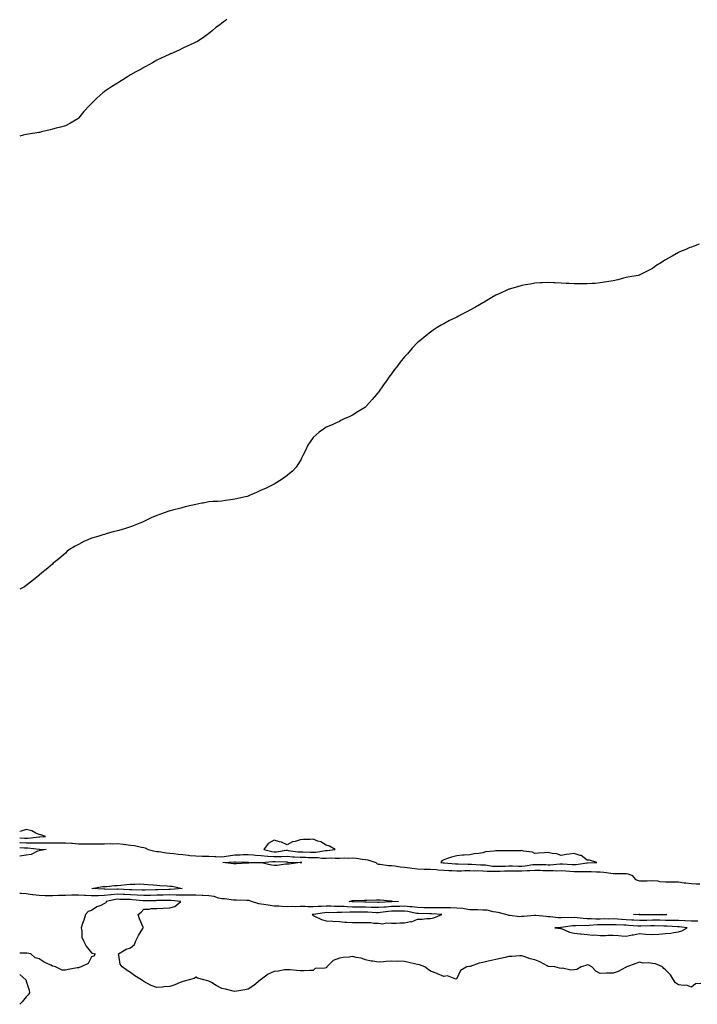
# Model space of a CAD drawing. Units: inches. Extents: x 862883 to 865523, y 7266218 to 7268858.
# Drawn here: x 862883 to 863402, y 7266783 to 7267538 of the extents above; entities that cross this region are included whole.
import ezdxf

# ---------------------------------------------------------------- set-up
doc = ezdxf.new("R2010")
doc.units = ezdxf.units.IN
doc.header["$MEASUREMENT"] = 0
doc.layers.add('Contour_86287266', color=7, linetype='Continuous', true_color=0x4984d7)

msp = doc.modelspace()

# ---------------------------------------------------------------- linework, layer by layer
at = {"layer": 'Contour_86287266'}
for points in [[(863041.7, 7267538.27, 3369), (863038.05, 7267535.34, 3369), (863036.08, 7267533.89, 3369), (863033.3, 7267531.92, 3369), (863030.51, 7267529.46, 3369), (863028.05, 7267527.36, 3369), (863024.97, 7267525.01, 3369), (863020.18, 7267521.92, 3369), (863018.82, 7267521.15, 3369), (863018.05, 7267520.76, 3369), (863015.88, 7267519.74, 3369), (863012.03, 7267517.94, 3369), (863008.05, 7267516.06, 3369), (863005.28, 7267514.69, 3369), (862998.82, 7267511.92, 3369), (862998.26, 7267511.71, 3369), (862998.05, 7267511.63, 3369), (862997.49, 7267511.36, 3369), (862991.47, 7267508.5, 3369), (862988.05, 7267506.92, 3369), (862984.92, 7267505.05, 3369), (862979.24, 7267501.92, 3369), (862978.48, 7267501.49, 3369), (862978.05, 7267501.25, 3369), (862976.53, 7267500.4, 3369), (862972.05, 7267497.92, 3369), (862968.05, 7267495.83, 3369), (862965.69, 7267494.27, 3369), (862962.02, 7267491.92, 3369), (862959.64, 7267490.33, 3369), (862958.05, 7267489.22, 3369), (862953.43, 7267486.54, 3369), (862951.17, 7267485.05, 3369), (862948.05, 7267483.02, 3369), (862947.41, 7267482.56, 3369), (862946.64, 7267481.92, 3369), (862942.12, 7267477.86, 3369), (862938.05, 7267473.68, 3369), (862937.12, 7267472.85, 3369), (862936.22, 7267471.92, 3369), (862932.25, 7267467.72, 3369), (862928.05, 7267462.41, 3369), (862927.78, 7267462.18, 3369), (862927.46, 7267461.92, 3369), (862921.43, 7267458.54, 3369), (862918.05, 7267456.71, 3369), (862914.26, 7267455.71, 3369), (862910.99, 7267454.86, 3369), (862908.05, 7267454.1, 3369), (862906.3, 7267453.68, 3369), (862899.72, 7267451.92, 3369), (862898.37, 7267451.6, 3369), (862898.05, 7267451.52, 3369), (862897.57, 7267451.44, 3369), (862889.77, 7267450.19, 3369), (862888.05, 7267449.96, 3369), (862885.55, 7267449.42, 3369), (862883, 7267448.82, 3369)], [(863404.03, 7267365.93, 3370), (863400.66, 7267364.53, 3370), (863398.05, 7267363.64, 3370), (863396.72, 7267363.26, 3370), (863393.61, 7267361.92, 3370), (863389.72, 7267360.25, 3370), (863388.05, 7267359.58, 3370), (863383.15, 7267356.82, 3370), (863382.63, 7267356.5, 3370), (863378.05, 7267353.81, 3370), (863376.83, 7267353.14, 3370), (863374.99, 7267351.92, 3370), (863370.77, 7267349.21, 3370), (863368.05, 7267347.2, 3370), (863364.55, 7267345.42, 3370), (863358.43, 7267342.3, 3370), (863358.05, 7267342.12, 3370), (863357.9, 7267342.08, 3370), (863357.05, 7267341.92, 3370), (863349.3, 7267340.67, 3370), (863348.05, 7267340.34, 3370), (863345.91, 7267339.78, 3370), (863341.51, 7267338.46, 3370), (863338.05, 7267337.77, 3370), (863333.05, 7267336.92, 3370), (863328.05, 7267336.27, 3370), (863324.2, 7267335.77, 3370), (863321.94, 7267335.81, 3370), (863318.05, 7267335.47, 3370), (863314.55, 7267335.42, 3370), (863311.6, 7267335.46, 3370), (863308.05, 7267335.44, 3370), (863304.26, 7267335.71, 3370), (863301.9, 7267335.77, 3370), (863298.05, 7267336.01, 3370), (863293.62, 7267336.35, 3370), (863292.49, 7267336.36, 3370), (863288.05, 7267336.63, 3370), (863283.61, 7267336.36, 3370), (863282.34, 7267336.21, 3370), (863278.05, 7267336.01, 3370), (863274.65, 7267335.32, 3370), (863270.81, 7267334.68, 3370), (863268.05, 7267334.16, 3370), (863266.36, 7267333.61, 3370), (863259.97, 7267331.92, 3370), (863258.49, 7267331.48, 3370), (863258.05, 7267331.35, 3370), (863257.01, 7267330.88, 3370), (863251.61, 7267328.36, 3370), (863248.05, 7267326.75, 3370), (863244.91, 7267325.06, 3370), (863239.75, 7267321.92, 3370), (863238.71, 7267321.26, 3370), (863238.05, 7267320.87, 3370), (863235.55, 7267319.42, 3370), (863232.42, 7267317.55, 3370), (863228.05, 7267315.33, 3370), (863225.89, 7267314.08, 3370), (863221.78, 7267311.92, 3370), (863219.35, 7267310.62, 3370), (863218.05, 7267310.05, 3370), (863214.4, 7267308.27, 3370), (863212.6, 7267307.38, 3370), (863208.05, 7267304.92, 3370), (863206.13, 7267303.84, 3370), (863203.05, 7267301.92, 3370), (863200.05, 7267299.92, 3370), (863198.05, 7267298.39, 3370), (863194.38, 7267295.58, 3370), (863189.84, 7267291.92, 3370), (863188.83, 7267291.14, 3370), (863188.05, 7267290.46, 3370), (863183.88, 7267286.09, 3370), (863180.27, 7267281.92, 3370), (863179.16, 7267280.81, 3370), (863178.05, 7267279.63, 3370), (863174.56, 7267275.41, 3370), (863172.01, 7267271.92, 3370), (863170.23, 7267269.74, 3370), (863168.05, 7267266.62, 3370), (863166.04, 7267263.93, 3370), (863164.66, 7267261.92, 3370), (863161.81, 7267258.16, 3370), (863158.05, 7267252.42, 3370), (863157.81, 7267252.16, 3370), (863157.58, 7267251.92, 3370), (863154.72, 7267248.59, 3370), (863153.18, 7267246.79, 3370), (863148.89, 7267241.92, 3370), (863148.52, 7267241.45, 3370), (863148.05, 7267240.92, 3370), (863145.55, 7267239.42, 3370), (863142.44, 7267237.54, 3370), (863138.05, 7267234.88, 3370), (863136.07, 7267233.9, 3370), (863131.69, 7267231.92, 3370), (863129.3, 7267230.67, 3370), (863128.05, 7267230.07, 3370), (863124.52, 7267228.39, 3370), (863122.59, 7267227.38, 3370), (863118.05, 7267225.72, 3370), (863115.97, 7267224, 3370), (863112.6, 7267221.92, 3370), (863110.28, 7267219.68, 3370), (863108.05, 7267217.75, 3370), (863105.68, 7267214.28, 3370), (863103.88, 7267211.92, 3370), (863102.13, 7267207.84, 3370), (863100.16, 7267204.03, 3370), (863099.12, 7267201.92, 3370), (863098.79, 7267201.18, 3370), (863098.05, 7267199.92, 3370), (863095.03, 7267194.94, 3370), (863092.23, 7267191.92, 3370), (863089.97, 7267190.01, 3370), (863088.05, 7267188.64, 3370), (863084.2, 7267185.77, 3370), (863078.05, 7267181.92, 3370), (863071.41, 7267178.56, 3370), (863068.05, 7267177.22, 3370), (863064.42, 7267175.55, 3370), (863059.6, 7267173.47, 3370), (863058.05, 7267172.79, 3370), (863057.38, 7267172.59, 3370), (863054.72, 7267171.92, 3370), (863049.27, 7267170.7, 3370), (863048.05, 7267170.46, 3370), (863046.32, 7267170.19, 3370), (863040.66, 7267169.31, 3370), (863038.05, 7267168.98, 3370), (863034.86, 7267168.73, 3370), (863031.43, 7267168.53, 3370), (863028.05, 7267168.29, 3370), (863023.56, 7267167.43, 3370), (863022.72, 7267167.25, 3370), (863018.05, 7267166.46, 3370), (863014.5, 7267165.47, 3370), (863010.87, 7267164.74, 3370), (863008.05, 7267164.03, 3370), (863006.45, 7267163.52, 3370), (863000.1, 7267161.92, 3370), (862998.45, 7267161.52, 3370), (862998.05, 7267161.43, 3370), (862997.29, 7267161.17, 3370), (862991.04, 7267158.93, 3370), (862988.05, 7267157.94, 3370), (862983.91, 7267156.06, 3370), (862980.66, 7267154.54, 3370), (862978.05, 7267153.33, 3370), (862977.11, 7267152.87, 3370), (862975.14, 7267151.92, 3370), (862970.08, 7267149.89, 3370), (862968.05, 7267149.14, 3370), (862964.11, 7267147.97, 3370), (862962.48, 7267147.5, 3370), (862958.05, 7267146.21, 3370), (862954.68, 7267145.29, 3370), (862950.13, 7267144, 3370), (862948.05, 7267143.42, 3370), (862946.86, 7267143.11, 3370), (862942.88, 7267141.92, 3370), (862939.16, 7267140.81, 3370), (862938.05, 7267140.43, 3370), (862935.36, 7267139.22, 3370), (862932.09, 7267137.88, 3370), (862928.05, 7267135.8, 3370), (862925.47, 7267134.5, 3370), (862921.24, 7267131.92, 3370), (862919.52, 7267130.45, 3370), (862918.05, 7267129.01, 3370), (862914.17, 7267125.81, 3370), (862909.46, 7267121.92, 3370), (862908.69, 7267121.29, 3370), (862908.05, 7267120.73, 3370), (862903.37, 7267116.61, 3370), (862900.05, 7267113.92, 3370), (862898.05, 7267112.3, 3370), (862897.84, 7267112.13, 3370), (862897.59, 7267111.92, 3370), (862892.42, 7267107.55, 3370), (862888.05, 7267104.17, 3370), (862886.7, 7267103.27, 3370), (862884.24, 7267101.92, 3370), (862883, 7267101.35, 3370)], [(862898.05, 7266911.6, 3371), (862898.36, 7266911.61, 3371), (862902.76, 7266911.92, 3371), (862899.32, 7266913.19, 3371), (862898.05, 7266913.44, 3371), (862895.47, 7266914.5, 3371), (862892.32, 7266916.19, 3371), (862888.05, 7266917.3, 3371), (862884.03, 7266915.94, 3371), (862883, 7266915.66, 3371)], [(862883, 7266910.91, 3371), (862886.76, 7266910.63, 3371), (862888.05, 7266910.55, 3371), (862889.41, 7266910.55, 3371), (862897.73, 7266911.6, 3371), (862898.05, 7266911.6, 3371)], [(862883, 7266907.16, 3370), (862883.27, 7266907.13, 3370), (862888.05, 7266906.87, 3370), (862893, 7266906.87, 3370), (862893.11, 7266906.86, 3370), (862898.05, 7266906.86, 3370), (862903.04, 7266906.93, 3370), (862903.06, 7266906.93, 3370), (862908.05, 7266907.02, 3370), (862912.94, 7266907.03, 3370), (862913.16, 7266907.03, 3370), (862918.05, 7266907.05, 3370), (862922.78, 7266906.65, 3370), (862923.36, 7266906.61, 3370), (862928.05, 7266906.23, 3370), (862932.46, 7266906.32, 3370), (862933.79, 7266906.18, 3370), (862938.05, 7266906.3, 3370), (862942.42, 7266906.29, 3370), (862943.77, 7266906.2, 3370), (862948.05, 7266906.18, 3370), (862952.51, 7266906.37, 3370), (862953.77, 7266906.2, 3370), (862958.05, 7266906.48, 3370), (862962.22, 7266906.09, 3370), (862964.32, 7266905.65, 3370), (862968.05, 7266905.22, 3370), (862971.03, 7266904.9, 3370), (862976.42, 7266903.55, 3370), (862978.05, 7266903.32, 3370), (862979.2, 7266903.07, 3370), (862981.49, 7266901.92, 3370), (862986.65, 7266900.52, 3370), (862988.05, 7266900.42, 3370), (862989.72, 7266900.25, 3370), (862995.44, 7266899.31, 3370), (862998.05, 7266899.09, 3370), (863001.17, 7266898.8, 3370), (863004.45, 7266898.33, 3370), (863008.05, 7266898.03, 3370), (863012.41, 7266897.55, 3370), (863013.4, 7266897.27, 3370), (863018.05, 7266896.94, 3370), (863023.01, 7266896.88, 3370), (863023.09, 7266896.88, 3370), (863028.05, 7266896.83, 3370), (863032.61, 7266896.48, 3370), (863033.49, 7266896.48, 3370), (863038.05, 7266896.17, 3370), (863043.05, 7266896.92, 3370), (863048.05, 7266897.88, 3370), (863052.09, 7266897.88, 3370), (863054.05, 7266897.93, 3370), (863058.05, 7266897.93, 3370), (863062.3, 7266897.67, 3370), (863063.67, 7266897.54, 3370), (863068.05, 7266897.3, 3370), (863072.9, 7266896.77, 3370), (863073.18, 7266896.79, 3370), (863078.05, 7266896.42, 3370), (863082.73, 7266896.61, 3370), (863083.4, 7266896.57, 3370), (863088.05, 7266896.79, 3370), (863092.52, 7266896.38, 3370), (863093.62, 7266896.34, 3370), (863098.05, 7266895.98, 3370), (863102.04, 7266895.91, 3370), (863104.11, 7266895.86, 3370), (863108.05, 7266895.8, 3370), (863111.91, 7266895.79, 3370), (863114.71, 7266895.26, 3370), (863118.05, 7266895.25, 3370), (863121.49, 7266895.36, 3370), (863124.79, 7266895.18, 3370), (863128.05, 7266895.3, 3370), (863131.67, 7266895.54, 3370), (863134.76, 7266895.21, 3370), (863138.05, 7266895.52, 3370), (863141.27, 7266895.13, 3370), (863145.45, 7266894.52, 3370), (863148.05, 7266894.19, 3370), (863150.01, 7266893.87, 3370), (863155.96, 7266891.92, 3370), (863157.12, 7266890.99, 3370), (863158.05, 7266890.69, 3370), (863159.3, 7266890.67, 3370), (863165.69, 7266889.56, 3370), (863168.05, 7266889.53, 3370), (863170.51, 7266889.47, 3370), (863174.6, 7266888.47, 3370), (863178.05, 7266888.41, 3370), (863182.15, 7266887.82, 3370), (863183.61, 7266887.48, 3370), (863188.05, 7266886.96, 3370), (863193.05, 7266886.92, 3370), (863198.05, 7266886.89, 3370), (863202.55, 7266886.42, 3370), (863203.57, 7266886.4, 3370), (863208.05, 7266886.01, 3370), (863211.94, 7266885.82, 3370), (863214.21, 7266885.76, 3370), (863218.05, 7266885.57, 3370), (863221.72, 7266885.59, 3370), (863224.29, 7266885.68, 3370), (863228.05, 7266885.7, 3370), (863231.73, 7266885.6, 3370), (863234.32, 7266885.65, 3370), (863238.05, 7266885.55, 3370), (863241.45, 7266885.33, 3370), (863244.58, 7266885.39, 3370), (863248.05, 7266885.19, 3370), (863251.4, 7266885.27, 3370), (863254.57, 7266885.4, 3370), (863258.05, 7266885.48, 3370), (863261.61, 7266885.48, 3370), (863264.44, 7266885.53, 3370), (863268.05, 7266885.53, 3370), (863271.95, 7266885.83, 3370), (863274.16, 7266885.81, 3370), (863278.05, 7266886.16, 3370), (863282.1, 7266885.97, 3370), (863284.13, 7266885.84, 3370), (863288.05, 7266885.65, 3370), (863291.88, 7266885.75, 3370), (863294.34, 7266885.63, 3370), (863298.05, 7266885.74, 3370), (863301.61, 7266885.47, 3370), (863304.78, 7266885.19, 3370), (863308.05, 7266884.95, 3370), (863311.22, 7266885.08, 3370), (863315.08, 7266884.89, 3370), (863318.05, 7266885.05, 3370), (863321.15, 7266885.03, 3370), (863325.15, 7266884.82, 3370), (863328.05, 7266884.79, 3370), (863330.73, 7266884.6, 3370), (863336.27, 7266883.7, 3370), (863338.05, 7266883.54, 3370), (863339.7, 7266883.57, 3370), (863346.48, 7266883.49, 3370), (863348.05, 7266883.52, 3370), (863349.41, 7266883.28, 3370), (863352.6, 7266881.92, 3370), (863355.07, 7266878.94, 3370), (863358.05, 7266877.73, 3370), (863362.05, 7266877.93, 3370), (863364.11, 7266877.97, 3370), (863368.05, 7266878.16, 3370), (863372.19, 7266877.78, 3370), (863373.54, 7266877.41, 3370), (863378.05, 7266877.13, 3370), (863382.86, 7266877.11, 3370), (863383.2, 7266877.07, 3370), (863388.05, 7266877.05, 3370), (863392.47, 7266876.33, 3370), (863393.61, 7266876.36, 3370), (863398.05, 7266875.84, 3370), (863401.8, 7266875.67, 3370), (863404.36, 7266875.61, 3370)], [(862883, 7266903.4, 3369), (862886.71, 7266903.26, 3369), (862888.05, 7266903.18, 3369), (862889.31, 7266903.18, 3369), (862897.85, 7266902.13, 3369), (862898.26, 7266902.13, 3369), (862903.21, 7266901.92, 3369), (862898.91, 7266901.06, 3369), (862898.05, 7266900.97, 3369), (862896.65, 7266900.52, 3369), (862891.83, 7266898.14, 3369), (862888.05, 7266897.41, 3369), (862883.11, 7266896.86, 3369), (862883, 7266896.85, 3369)], [(863402.95, 7266846.82, 3370), (863398.05, 7266846.92, 3370), (863393.3, 7266847.16, 3370), (863392.81, 7266847.16, 3370), (863388.05, 7266847.38, 3370), (863383.58, 7266847.45, 3370), (863382.55, 7266847.42, 3370), (863378.05, 7266847.48, 3370), (863373.72, 7266847.58, 3370), (863372.38, 7266847.59, 3370), (863368.05, 7266847.7, 3370), (863363.68, 7266847.55, 3370), (863362.45, 7266847.53, 3370), (863358.05, 7266847.37, 3370), (863353.78, 7266847.65, 3370), (863352.26, 7266847.71, 3370), (863348.05, 7266847.97, 3370), (863344.31, 7266848.18, 3370), (863341.57, 7266848.4, 3370), (863338.05, 7266848.6, 3370), (863334.72, 7266848.59, 3370), (863331.37, 7266848.6, 3370), (863328.05, 7266848.59, 3370), (863324.69, 7266848.56, 3370), (863321.13, 7266848.84, 3370), (863318.05, 7266848.81, 3370), (863315.07, 7266848.94, 3370), (863310.43, 7266849.54, 3370), (863308.05, 7266849.65, 3370), (863305.66, 7266849.53, 3370), (863300.3, 7266849.67, 3370), (863298.05, 7266849.53, 3370), (863295.74, 7266849.61, 3370), (863289.74, 7266850.22, 3370), (863288.05, 7266850.29, 3370), (863286.54, 7266850.41, 3370), (863278.76, 7266851.21, 3370), (863278.05, 7266851.27, 3370), (863277.33, 7266851.21, 3370), (863269.43, 7266850.54, 3370), (863268.05, 7266850.42, 3370), (863266.51, 7266850.38, 3370), (863258.58, 7266851.38, 3370), (863258.05, 7266851.37, 3370), (863257.56, 7266851.43, 3370), (863255.58, 7266851.92, 3370), (863249.81, 7266853.69, 3370), (863248.05, 7266853.84, 3370), (863245.96, 7266854.01, 3370), (863241.45, 7266855.32, 3370), (863238.05, 7266855.49, 3370), (863234.35, 7266855.62, 3370), (863231.73, 7266855.6, 3370), (863228.05, 7266855.74, 3370), (863223.7, 7266856.27, 3370), (863222.65, 7266856.53, 3370), (863218.05, 7266856.94, 3370), (863213.26, 7266857.13, 3370), (863212.88, 7266857.09, 3370), (863208.05, 7266857.23, 3370), (863203.33, 7266857.2, 3370), (863202.81, 7266857.16, 3370), (863198.05, 7266857.14, 3370), (863193.36, 7266857.22, 3370), (863192.74, 7266857.23, 3370), (863188.05, 7266857.31, 3370), (863183.98, 7266857.86, 3370), (863182.08, 7266857.9, 3370), (863178.05, 7266858.34, 3370), (863174.41, 7266858.28, 3370), (863171.78, 7266858.19, 3370), (863168.05, 7266858.13, 3370), (863163.91, 7266857.78, 3370), (863162.25, 7266857.72, 3370), (863158.05, 7266857.32, 3370), (863153.64, 7266857.51, 3370), (863152.44, 7266857.54, 3370), (863148.05, 7266857.71, 3370), (863143.85, 7266857.72, 3370), (863142.23, 7266857.74, 3370), (863138.05, 7266857.76, 3370), (863133.98, 7266857.85, 3370), (863131.88, 7266858.08, 3370), (863128.05, 7266858.18, 3370), (863124.39, 7266858.26, 3370), (863121.54, 7266858.42, 3370), (863118.05, 7266858.5, 3370), (863114.36, 7266858.23, 3370), (863111.76, 7266858.21, 3370), (863108.05, 7266857.89, 3370), (863103.94, 7266857.81, 3370), (863101.73, 7266858.24, 3370), (863098.05, 7266858.13, 3370), (863094.18, 7266858.05, 3370), (863091.83, 7266858.14, 3370), (863088.05, 7266858.05, 3370), (863084.32, 7266858.19, 3370), (863081.6, 7266858.37, 3370), (863078.05, 7266858.5, 3370), (863074.97, 7266858.84, 3370), (863070.2, 7266859.77, 3370), (863068.05, 7266860.05, 3370), (863066.24, 7266860.11, 3370), (863060.63, 7266861.92, 3370), (863058.8, 7266862.67, 3370), (863058.05, 7266862.78, 3370), (863057.26, 7266862.71, 3370), (863049.2, 7266863.06, 3370), (863048.05, 7266862.99, 3370), (863046.99, 7266862.98, 3370), (863040.1, 7266863.97, 3370), (863038.05, 7266863.96, 3370), (863035.43, 7266864.55, 3370), (863031.97, 7266865.85, 3370), (863028.05, 7266866.42, 3370), (863023.33, 7266866.64, 3370), (863022.83, 7266866.71, 3370), (863018.05, 7266866.88, 3370), (863013.11, 7266866.86, 3370), (863012.99, 7266866.86, 3370), (863008.05, 7266866.84, 3370), (863003.11, 7266866.98, 3370), (863003, 7266866.97, 3370), (862998.05, 7266867.09, 3370), (862993.09, 7266866.96, 3370), (862993.01, 7266866.96, 3370), (862988.05, 7266866.84, 3370), (862983.28, 7266866.7, 3370), (862982.81, 7266866.69, 3370), (862978.05, 7266866.53, 3370), (862973.07, 7266866.89, 3370), (862973.03, 7266866.9, 3370), (862968.05, 7266867.23, 3370), (862963.5, 7266867.37, 3370), (862962.56, 7266867.41, 3370), (862958.05, 7266867.55, 3370), (862953.24, 7266867.11, 3370), (862952.85, 7266867.12, 3370), (862948.05, 7266866.55, 3370), (862943.49, 7266866.48, 3370), (862942.54, 7266866.41, 3370), (862938.05, 7266866.33, 3370), (862933.36, 7266866.61, 3370), (862932.74, 7266866.61, 3370), (862928.05, 7266866.92, 3370), (862923.16, 7266866.81, 3370), (862922.94, 7266866.8, 3370), (862918.05, 7266866.7, 3370), (862913.4, 7266866.57, 3370), (862912.65, 7266866.52, 3370), (862908.05, 7266866.38, 3370), (862903.5, 7266866.47, 3370), (862902.56, 7266866.43, 3370), (862898.05, 7266866.54, 3370), (862893.21, 7266867.09, 3370), (862892.76, 7266867.21, 3370), (862888.05, 7266867.94, 3370), (862884.27, 7266868.14, 3370), (862883, 7266868.22, 3370)], [(863405.17, 7266799.04, 3371), (863401.07, 7266798.89, 3371), (863398.05, 7266796.35, 3371), (863394.11, 7266797.98, 3371), (863392.44, 7266797.53, 3371), (863388.05, 7266798.15, 3371), (863385.76, 7266799.63, 3371), (863384.13, 7266801.92, 3371), (863381.86, 7266805.74, 3371), (863378.05, 7266809.56, 3371), (863376.83, 7266810.7, 3371), (863375.89, 7266811.92, 3371), (863370.35, 7266814.22, 3371), (863368.05, 7266814.46, 3371), (863365, 7266814.97, 3371), (863360.92, 7266814.79, 3371), (863358.05, 7266815.61, 3371), (863355.47, 7266814.5, 3371), (863348.58, 7266811.92, 3371), (863348.23, 7266811.74, 3371), (863348.05, 7266811.63, 3371), (863347.52, 7266811.39, 3371), (863341.71, 7266808.26, 3371), (863338.05, 7266807.09, 3371), (863333.09, 7266806.96, 3371), (863332.96, 7266807.01, 3371), (863328.05, 7266806.71, 3371), (863324.74, 7266808.61, 3371), (863321.66, 7266811.92, 3371), (863319.45, 7266813.32, 3371), (863318.05, 7266813.57, 3371), (863316.99, 7266812.98, 3371), (863313.34, 7266811.92, 3371), (863310.14, 7266809.83, 3371), (863308.05, 7266809.56, 3371), (863305.41, 7266809.27, 3371), (863299.11, 7266810.86, 3371), (863298.05, 7266810.6, 3371), (863296.92, 7266810.79, 3371), (863293.38, 7266811.92, 3371), (863288.39, 7266812.25, 3371), (863288.05, 7266812.26, 3371), (863287.34, 7266812.63, 3371), (863281.77, 7266815.64, 3371), (863278.05, 7266817.42, 3371), (863274.27, 7266818.14, 3371), (863270.26, 7266819.71, 3371), (863268.05, 7266820.31, 3371), (863266.47, 7266820.34, 3371), (863260.2, 7266819.77, 3371), (863258.05, 7266819.81, 3371), (863255.3, 7266819.17, 3371), (863251.69, 7266818.28, 3371), (863248.05, 7266817.47, 3371), (863243.54, 7266816.43, 3371), (863242.27, 7266816.15, 3371), (863238.05, 7266815.17, 3371), (863235.36, 7266814.62, 3371), (863228.39, 7266812.26, 3371), (863228.05, 7266812.17, 3371), (863227.82, 7266812.15, 3371), (863225.87, 7266811.92, 3371), (863220.88, 7266809.09, 3371), (863218.05, 7266802.96, 3371), (863217.37, 7266802.59, 3371), (863211.09, 7266804.96, 3371), (863208.05, 7266804.52, 3371), (863203.29, 7266806.68, 3371), (863202.97, 7266806.84, 3371), (863198.05, 7266808.55, 3371), (863196.1, 7266809.97, 3371), (863193.59, 7266811.92, 3371), (863189.5, 7266813.38, 3371), (863188.05, 7266813.66, 3371), (863185.78, 7266814.19, 3371), (863181.3, 7266815.16, 3371), (863178.05, 7266815.96, 3371), (863173.75, 7266816.22, 3371), (863172.17, 7266816.03, 3371), (863168.05, 7266816.4, 3371), (863164.01, 7266815.96, 3371), (863161.94, 7266815.81, 3371), (863158.05, 7266815.42, 3371), (863153.82, 7266816.15, 3371), (863152.34, 7266816.21, 3371), (863148.05, 7266817.21, 3371), (863144.77, 7266818.65, 3371), (863140.97, 7266819, 3371), (863138.05, 7266819.79, 3371), (863135.53, 7266819.4, 3371), (863130.9, 7266819.08, 3371), (863128.05, 7266818.53, 3371), (863123.25, 7266816.72, 3371), (863118.52, 7266811.92, 3371), (863118.37, 7266811.61, 3371), (863118.05, 7266811.27, 3371), (863117.03, 7266810.9, 3371), (863109.41, 7266810.56, 3371), (863108.05, 7266809.17, 3371), (863105.3, 7266809.17, 3371), (863101.2, 7266808.77, 3371), (863098.05, 7266808.82, 3371), (863095.2, 7266809.07, 3371), (863090.42, 7266809.55, 3371), (863088.05, 7266809.72, 3371), (863085.74, 7266809.62, 3371), (863081.37, 7266808.6, 3371), (863078.05, 7266808.47, 3371), (863073.61, 7266806.35, 3371), (863069.35, 7266803.22, 3371), (863068.05, 7266802.33, 3371), (863067.81, 7266802.15, 3371), (863067.6, 7266801.92, 3371), (863062.43, 7266797.55, 3371), (863058.05, 7266794.87, 3371), (863055.7, 7266794.26, 3371), (863049.37, 7266793.24, 3371), (863048.05, 7266792.95, 3371), (863046.68, 7266793.3, 3371), (863040.85, 7266794.72, 3371), (863038.05, 7266795.42, 3371), (863033.74, 7266797.61, 3371), (863030.14, 7266799.83, 3371), (863028.05, 7266801.06, 3371), (863027.34, 7266801.21, 3371), (863024.14, 7266801.92, 3371), (863019.42, 7266803.3, 3371), (863018.05, 7266803.92, 3371), (863016.87, 7266803.09, 3371), (863012.86, 7266801.92, 3371), (863009.03, 7266800.94, 3371), (863008.05, 7266800.76, 3371), (863006.11, 7266799.98, 3371), (863001.85, 7266798.12, 3371), (862998.05, 7266796.84, 3371), (862993.48, 7266796.48, 3371), (862992.53, 7266796.4, 3371), (862988.05, 7266796.06, 3371), (862983.81, 7266797.67, 3371), (862980.5, 7266799.47, 3371), (862978.05, 7266800.65, 3371), (862977.31, 7266801.19, 3371), (862976.48, 7266801.92, 3371), (862971.24, 7266805.11, 3371), (862968.05, 7266807.69, 3371), (862965.33, 7266809.2, 3371), (862961.47, 7266811.92, 3371), (862960.12, 7266813.99, 3371), (862959.09, 7266820.88, 3371), (862958.73, 7266821.92, 3371), (862964.53, 7266825.45, 3371), (862968.05, 7266826.46, 3371), (862970.94, 7266829.03, 3371), (862972.05, 7266831.92, 3371), (862974.07, 7266835.9, 3371), (862977.4, 7266841.28, 3371), (862977.78, 7266841.92, 3371), (862977.63, 7266842.34, 3371), (862974.89, 7266848.77, 3371), (862973.91, 7266851.92, 3371), (862976.19, 7266853.78, 3371), (862978.05, 7266856.09, 3371), (862982.34, 7266856.21, 3371), (862983.45, 7266856.52, 3371), (862988.05, 7266856.59, 3371), (862993.03, 7266856.94, 3371), (862993.07, 7266856.94, 3371), (862998.05, 7266857.16, 3371), (863001.88, 7266858.09, 3371), (863006.66, 7266861.92, 3371), (862999.01, 7266862.88, 3371), (862998.05, 7266862.9, 3371), (862997.09, 7266862.88, 3371), (862988.82, 7266862.68, 3371), (862988.05, 7266862.67, 3371), (862987.32, 7266862.64, 3371), (862978.54, 7266862.41, 3371), (862978.05, 7266862.4, 3371), (862977.54, 7266862.43, 3371), (862969.49, 7266863.36, 3371), (862968.05, 7266863.45, 3371), (862966.47, 7266863.5, 3371), (862959.79, 7266863.66, 3371), (862958.05, 7266863.72, 3371), (862956.4, 7266863.57, 3371), (862949.36, 7266861.92, 3371), (862948.94, 7266861.02, 3371), (862948.05, 7266860.37, 3371), (862945.17, 7266859.05, 3371), (862942.06, 7266857.91, 3371), (862938.05, 7266855.24, 3371), (862935.62, 7266854.35, 3371), (862933.55, 7266851.92, 3371), (862932.15, 7266847.82, 3371), (862931.17, 7266845.04, 3371), (862930.08, 7266841.92, 3371), (862930.72, 7266839.24, 3371), (862930.76, 7266834.63, 3371), (862931.98, 7266831.92, 3371), (862933.94, 7266827.81, 3371), (862938.05, 7266822.71, 3371), (862938.55, 7266822.42, 3371), (862940.85, 7266821.92, 3371), (862939.74, 7266820.23, 3371), (862938.05, 7266819.49, 3371), (862935.52, 7266814.45, 3371), (862930.03, 7266811.92, 3371), (862928.6, 7266811.37, 3371), (862928.05, 7266811.23, 3371), (862927.19, 7266811.06, 3371), (862920.14, 7266809.83, 3371), (862918.05, 7266809.36, 3371), (862915.62, 7266809.49, 3371), (862910.47, 7266811.92, 3371), (862908.46, 7266812.33, 3371), (862908.05, 7266812.48, 3371), (862906.85, 7266813.11, 3371), (862901.76, 7266815.63, 3371), (862898.05, 7266818.06, 3371), (862894.93, 7266818.8, 3371), (862891.42, 7266821.92, 3371), (862888.53, 7266822.4, 3371), (862888.05, 7266822.43, 3371), (862887.49, 7266822.48, 3371), (862883, 7266822.31, 3371)], [(862883, 7266806.06, 3371), (862887.82, 7266801.92, 3371), (862887.87, 7266801.73, 3371), (862888.05, 7266801.01, 3371), (862890.22, 7266794.1, 3371), (862890.52, 7266791.92, 3371), (862889.49, 7266790.48, 3371), (862888.05, 7266788.81, 3371), (862884.94, 7266785.04, 3371), (862883, 7266783.2, 3371)]]:
    msp.add_polyline3d(points, dxfattribs=at)
for points in [[(863118.05, 7266901.19, 3371), (863118.76, 7266901.21, 3371), (863124.82, 7266901.92, 3371), (863120.53, 7266904.39, 3371), (863118.05, 7266905.22, 3371), (863113.98, 7266907.85, 3371), (863111.6, 7266908.37, 3371), (863108.05, 7266909.72, 3371), (863105.76, 7266909.63, 3371), (863100.54, 7266909.43, 3371), (863098.05, 7266909.33, 3371), (863094.19, 7266908.06, 3371), (863092.26, 7266907.71, 3371), (863088.05, 7266905.52, 3371), (863083.75, 7266907.61, 3371), (863082.2, 7266907.77, 3371), (863078.05, 7266908.96, 3371), (863073.43, 7266906.54, 3371), (863070.12, 7266901.92, 3371), (863076.39, 7266900.26, 3371), (863078.05, 7266900.13, 3371), (863079.77, 7266900.2, 3371), (863087.37, 7266901.24, 3371), (863088.05, 7266901.27, 3371), (863088.77, 7266901.21, 3371), (863096.29, 7266900.16, 3371), (863098.05, 7266900.02, 3371), (863099.99, 7266899.98, 3371), (863106.05, 7266899.92, 3371), (863108.05, 7266899.89, 3371), (863110.09, 7266899.88, 3371), (863117.32, 7266901.19, 3371)], [(863318.05, 7266891.71, 3371), (863318.26, 7266891.71, 3371), (863325.49, 7266891.92, 3371), (863319.72, 7266893.59, 3371), (863318.05, 7266893.81, 3371), (863313.47, 7266897.34, 3371), (863312.63, 7266897.34, 3371), (863308.05, 7266898.75, 3371), (863304.31, 7266898.18, 3371), (863301.89, 7266898.08, 3371), (863298.05, 7266897.34, 3371), (863294.67, 7266898.54, 3371), (863291.22, 7266898.75, 3371), (863288.05, 7266899.48, 3371), (863285.42, 7266899.28, 3371), (863280.84, 7266899.13, 3371), (863278.05, 7266898.9, 3371), (863276.07, 7266899.94, 3371), (863269.36, 7266900.6, 3371), (863268.05, 7266900.99, 3371), (863267.1, 7266900.96, 3371), (863259.08, 7266900.89, 3371), (863258.05, 7266900.86, 3371), (863257.01, 7266900.88, 3371), (863249.02, 7266900.94, 3371), (863248.05, 7266900.96, 3371), (863246.78, 7266900.65, 3371), (863239.98, 7266900, 3371), (863238.05, 7266899.26, 3371), (863234.88, 7266898.76, 3371), (863231.38, 7266898.59, 3371), (863228.05, 7266897.9, 3371), (863223.63, 7266897.51, 3371), (863222.53, 7266897.44, 3371), (863218.05, 7266897.02, 3371), (863213.94, 7266896.02, 3371), (863211.02, 7266894.89, 3371), (863208.05, 7266893.98, 3371), (863206.74, 7266893.24, 3371), (863205.91, 7266891.92, 3371), (863207.73, 7266891.6, 3371), (863208.05, 7266891.57, 3371), (863208.42, 7266891.56, 3371), (863217.06, 7266890.92, 3371), (863218.05, 7266890.88, 3371), (863219.09, 7266890.88, 3371), (863226.82, 7266890.69, 3371), (863228.05, 7266890.7, 3371), (863229.31, 7266890.66, 3371), (863236.3, 7266890.16, 3371), (863238.05, 7266890.12, 3371), (863239.98, 7266890, 3371), (863245.36, 7266889.22, 3371), (863248.05, 7266889.07, 3371), (863250.83, 7266889.14, 3371), (863255.31, 7266889.18, 3371), (863258.05, 7266889.24, 3371), (863260.73, 7266889.24, 3371), (863265.3, 7266889.18, 3371), (863268.05, 7266889.18, 3371), (863270.6, 7266889.36, 3371), (863276.49, 7266890.36, 3371), (863278.05, 7266890.5, 3371), (863279.54, 7266890.44, 3371), (863286.39, 7266890.26, 3371), (863288.05, 7266890.18, 3371), (863289.75, 7266890.22, 3371), (863297.09, 7266890.96, 3371), (863298.05, 7266890.99, 3371), (863299.05, 7266890.91, 3371), (863306.59, 7266890.46, 3371), (863308.05, 7266890.36, 3371), (863309.55, 7266890.43, 3371), (863317.82, 7266891.7, 3371)], [(863098.05, 7266891.8, 3369), (863097.92, 7266891.79, 3369), (863089.3, 7266890.67, 3369), (863088.05, 7266890.54, 3369), (863086.66, 7266890.52, 3369), (863080.44, 7266889.53, 3369), (863078.05, 7266889.51, 3369), (863075.96, 7266889.83, 3369), (863068.32, 7266891.66, 3369), (863068.05, 7266891.71, 3369), (863067.82, 7266891.69, 3369), (863058.62, 7266891.34, 3369), (863058.05, 7266891.31, 3369), (863057.44, 7266891.3, 3369), (863049.13, 7266890.85, 3369), (863048.05, 7266890.84, 3369), (863046.95, 7266890.83, 3369), (863038.62, 7266891.92, 3369), (863047.64, 7266892.33, 3369), (863048.05, 7266892.41, 3369), (863048.54, 7266892.41, 3369), (863057.79, 7266892.18, 3369), (863058.05, 7266892.18, 3369), (863058.29, 7266892.16, 3369), (863067.96, 7266892.02, 3369), (863068.05, 7266892.01, 3369), (863068.13, 7266892, 3369), (863077.19, 7266892.78, 3369), (863078.05, 7266892.71, 3369), (863078.87, 7266892.74, 3369), (863087.67, 7266892.3, 3369), (863088.05, 7266892.32, 3369), (863088.42, 7266892.29, 3369), (863098.02, 7266891.95, 3369), (863098.08, 7266891.95, 3369), (863099.21, 7266891.92, 3369), (863098.15, 7266891.81, 3369)], [(862998.05, 7266871.27, 3369), (862997.38, 7266871.25, 3369), (862988.93, 7266871.04, 3369), (862988.05, 7266871.02, 3369), (862987.12, 7266870.99, 3369), (862979.26, 7266870.71, 3369), (862978.05, 7266870.67, 3369), (862976.89, 7266870.76, 3369), (862969.03, 7266870.94, 3369), (862968.05, 7266871.01, 3369), (862967.16, 7266871.03, 3369), (862958.61, 7266871.35, 3369), (862958.05, 7266871.37, 3369), (862957.45, 7266871.32, 3369), (862948.4, 7266871.58, 3369), (862948.05, 7266871.53, 3369), (862947.66, 7266871.53, 3369), (862938.41, 7266871.92, 3369), (862946.57, 7266873.39, 3369), (862948.05, 7266873.61, 3369), (862949.72, 7266873.59, 3369), (862955.65, 7266874.32, 3369), (862958.05, 7266874.31, 3369), (862960.62, 7266874.49, 3369), (862964.84, 7266875.12, 3369), (862968.05, 7266875.31, 3369), (862971.32, 7266875.19, 3369), (862974.54, 7266875.44, 3369), (862978.05, 7266875.33, 3369), (862981.23, 7266875.09, 3369), (862985.28, 7266874.69, 3369), (862988.05, 7266874.48, 3369), (862990.51, 7266874.38, 3369), (862995.98, 7266873.99, 3369), (862998.05, 7266873.89, 3369), (862999.79, 7266873.66, 3369), (863007.63, 7266871.92, 3369), (862998.72, 7266871.25, 3369)], [(863168.05, 7266861.74, 3369), (863167.86, 7266861.73, 3369), (863158.61, 7266861.36, 3369), (863158.05, 7266861.31, 3369), (863157.47, 7266861.33, 3369), (863148.45, 7266861.52, 3369), (863148.05, 7266861.53, 3369), (863147.67, 7266861.54, 3369), (863138.32, 7266861.66, 3369), (863137.79, 7266861.66, 3369), (863135.52, 7266861.92, 3369), (863137.39, 7266862.58, 3369), (863138.05, 7266862.68, 3369), (863138.8, 7266862.67, 3369), (863147.01, 7266862.96, 3369), (863148.05, 7266862.96, 3369), (863149.11, 7266862.97, 3369), (863156.61, 7266863.37, 3369), (863158.05, 7266863.39, 3369), (863159.41, 7266863.28, 3369), (863167.53, 7266862.44, 3369), (863168.05, 7266862.4, 3369), (863168.52, 7266862.39, 3369), (863173.34, 7266861.92, 3369), (863168.22, 7266861.75, 3369)], [(863198.05, 7266849.05, 3371), (863200.41, 7266849.56, 3371), (863206.54, 7266851.92, 3371), (863198.6, 7266852.48, 3371), (863198.05, 7266852.47, 3371), (863197.49, 7266852.48, 3371), (863188.86, 7266852.73, 3371), (863188.05, 7266852.74, 3371), (863187.1, 7266852.87, 3371), (863180.46, 7266854.33, 3371), (863178.05, 7266854.6, 3371), (863175.42, 7266854.55, 3371), (863170.69, 7266854.56, 3371), (863168.05, 7266854.52, 3371), (863165.65, 7266854.31, 3371), (863159.61, 7266853.48, 3371), (863158.05, 7266853.34, 3371), (863156.58, 7266853.39, 3371), (863149.94, 7266853.8, 3371), (863148.05, 7266853.88, 3371), (863146.08, 7266853.89, 3371), (863139.99, 7266853.86, 3371), (863138.05, 7266853.86, 3371), (863136.06, 7266853.91, 3371), (863129.6, 7266853.47, 3371), (863128.05, 7266853.51, 3371), (863126.42, 7266853.54, 3371), (863119.57, 7266853.44, 3371), (863118.05, 7266853.47, 3371), (863116.61, 7266853.37, 3371), (863108.22, 7266852.09, 3371), (863108.05, 7266852.08, 3371), (863107.9, 7266852.08, 3371), (863107.26, 7266851.92, 3371), (863107.64, 7266851.51, 3371), (863108.05, 7266851.29, 3371), (863109.07, 7266850.89, 3371), (863114.31, 7266848.19, 3371), (863118.05, 7266847.26, 3371), (863123, 7266846.98, 3371), (863123.1, 7266846.97, 3371), (863128.05, 7266846.68, 3371), (863132.32, 7266846.19, 3371), (863133.76, 7266846.21, 3371), (863138.05, 7266845.82, 3371), (863142, 7266845.88, 3371), (863144.01, 7266845.96, 3371), (863148.05, 7266846.01, 3371), (863152.14, 7266846.01, 3371), (863154.48, 7266845.48, 3371), (863158.05, 7266845.48, 3371), (863161.14, 7266845.01, 3371), (863164.24, 7266845.73, 3371), (863168.05, 7266845.43, 3371), (863171.64, 7266845.5, 3371), (863174.36, 7266845.61, 3371), (863178.05, 7266845.69, 3371), (863182.73, 7266846.6, 3371), (863183.45, 7266846.52, 3371), (863188.05, 7266848.48, 3371), (863191.45, 7266848.52, 3371), (863195.14, 7266849.01, 3371)], [(863378.05, 7266851.88, 3369), (863378.01, 7266851.88, 3369), (863368.06, 7266851.91, 3369), (863358.23, 7266851.74, 3369), (863358.05, 7266851.73, 3369), (863357.87, 7266851.74, 3369), (863353.48, 7266851.92, 3369), (863357.61, 7266852.36, 3369), (863358.05, 7266852.36, 3369), (863358.47, 7266852.35, 3369), (863368.03, 7266851.94, 3369), (863368.07, 7266851.94, 3369), (863377.96, 7266852.01, 3369), (863378.13, 7266852.01, 3369), (863379.25, 7266851.92, 3369), (863378.09, 7266851.88, 3369)], [(863388.05, 7266838.79, 3371), (863390.55, 7266839.42, 3371), (863394.62, 7266841.92, 3371), (863388.64, 7266842.52, 3371), (863388.05, 7266842.55, 3371), (863387.42, 7266842.55, 3371), (863379.19, 7266843.06, 3371), (863378.05, 7266843.07, 3371), (863376.86, 7266843.1, 3371), (863369.58, 7266843.44, 3371), (863368.05, 7266843.48, 3371), (863366.54, 7266843.43, 3371), (863359.17, 7266843.04, 3371), (863358.05, 7266843, 3371), (863356.89, 7266843.08, 3371), (863349.84, 7266843.71, 3371), (863348.05, 7266843.82, 3371), (863346.04, 7266843.93, 3371), (863340.22, 7266844.09, 3371), (863338.05, 7266844.21, 3371), (863335.77, 7266844.2, 3371), (863330.25, 7266844.12, 3371), (863328.05, 7266844.11, 3371), (863325.88, 7266844.09, 3371), (863319.63, 7266843.49, 3371), (863318.05, 7266843.48, 3371), (863316.42, 7266843.55, 3371), (863309.41, 7266843.28, 3371), (863308.05, 7266843.35, 3371), (863306.7, 7266843.28, 3371), (863298.2, 7266842.07, 3371), (863298.05, 7266842.06, 3371), (863297.91, 7266842.07, 3371), (863293.36, 7266841.92, 3371), (863297.53, 7266841.39, 3371), (863298.05, 7266841.35, 3371), (863298.85, 7266841.12, 3371), (863304.54, 7266838.4, 3371), (863308.05, 7266837.8, 3371), (863312.69, 7266837.28, 3371), (863313.33, 7266837.2, 3371), (863318.05, 7266836.69, 3371), (863322.34, 7266836.22, 3371), (863323.62, 7266836.34, 3371), (863328.05, 7266836.01, 3371), (863332.18, 7266836.04, 3371), (863333.84, 7266836.13, 3371), (863338.05, 7266836.16, 3371), (863342.15, 7266836.02, 3371), (863344.27, 7266835.7, 3371), (863348.05, 7266835.54, 3371), (863352.51, 7266836.37, 3371), (863353.5, 7266836.47, 3371), (863358.05, 7266837.55, 3371), (863362.9, 7266837.07, 3371), (863363.15, 7266837.02, 3371), (863368.05, 7266836.64, 3371), (863373, 7266836.97, 3371), (863373.11, 7266836.99, 3371), (863378.05, 7266837.38, 3371), (863382.23, 7266837.74, 3371), (863384.49, 7266838.36, 3371)]]:
    msp.add_polyline3d(points, close=True, dxfattribs=at)

doc.saveas('drawing.dxf')
